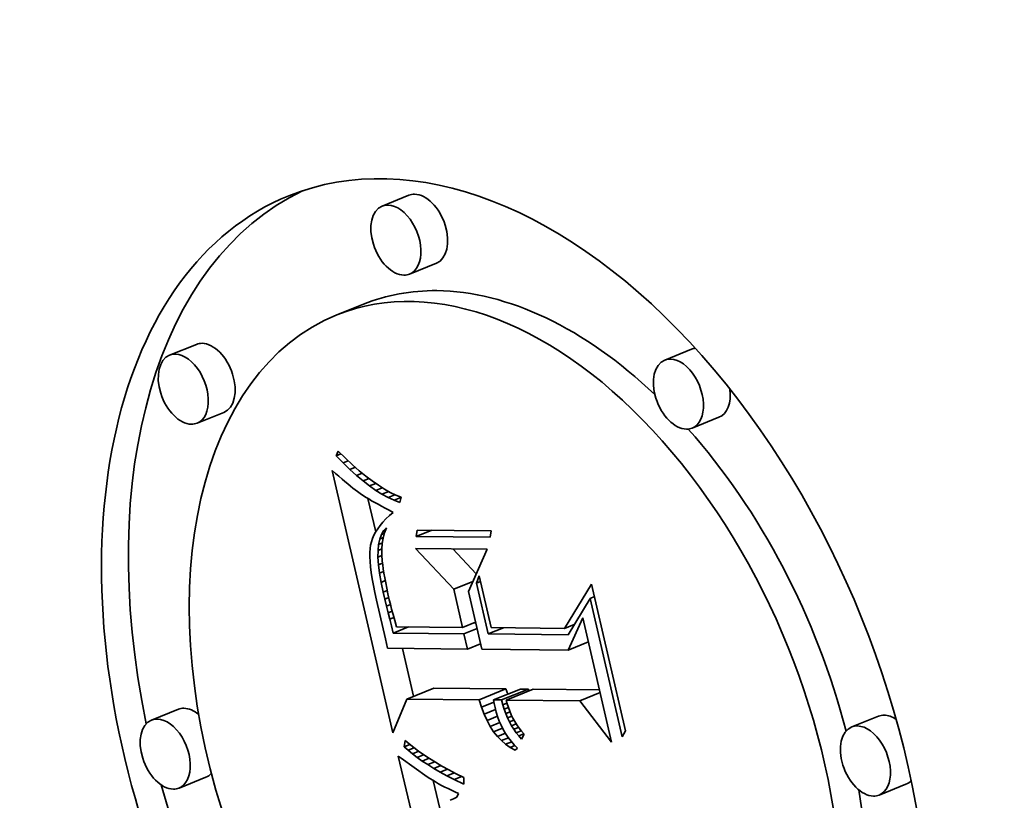
# Model space of a CAD drawing. Extents: x 0 to 10.8, y 0 to 8.3.
# Drawn here: x 8.9 to 9.1, y 5.2 to 5.4 of the extents above; entities that cross this region are included whole.
import ezdxf

# ---------------------------------------------------------------- set-up
doc = ezdxf.new("R2010")
doc.units = 0
doc.header["$MEASUREMENT"] = 0
doc.layers.get('0').update_dxf_attribs({"lineweight": 13})

msp = doc.modelspace()

# ---------------------------------------------------------------- linework, layer by layer
at = {"color": 7, "lineweight": 35, "ltscale": 0.000150572}
for p, q in [((8.9981, 5.3592), (8.99251, 5.35694)), ((9.00382, 5.34501), (8.99824, 5.34276)), ((8.98866, 5.3365), (8.98307, 5.33425)), ((8.9538, 5.32812), (8.94821, 5.32587)), ((9.05699, 5.3271), (9.05141, 5.32485)), ((8.95952, 5.31394), (8.95394, 5.31168)), ((9.06272, 5.31292), (9.05713, 5.31066)), ((8.99769, 5.25422), (9.00328, 5.25647)), ((9.01275, 5.25407), (9.01833, 5.25632)), ((9.01574, 5.25404), (9.02133, 5.25629)), ((9.01742, 5.25402), (9.023, 5.25628)), ((9.01838, 5.25401), (9.02397, 5.25627)), ((8.95004, 5.25209), (8.94445, 5.24983)), ((9.09598, 5.25065), (9.09039, 5.24839)), ((8.95576, 5.2379), (8.95018, 5.23565)), ((9.1017, 5.23646), (9.09611, 5.23421))]:
    msp.add_line(p, q, dxfattribs=at)
at = {"color": 7, "lineweight": 35, "ltscale": 2.54841e-05}
msp.add_line((8.98296, 5.30491), (8.98335, 5.30585), dxfattribs=at)
at = {"color": 7, "lineweight": 35, "ltscale": 2.59394e-05}
msp.add_line((8.98296, 5.30491), (8.98392, 5.30529), dxfattribs=at)
at = {"color": 7, "lineweight": 35, "ltscale": 5.26919e-05}
msp.add_line((8.98335, 5.30585), (8.98486, 5.30438), dxfattribs=at)
at = {"color": 7, "lineweight": 35, "ltscale": 5.1443e-05}
msp.add_line((8.98439, 5.30342), (8.98296, 5.30491), dxfattribs=at)
at = {"color": 7, "lineweight": 35, "ltscale": 2.85703e-05}
msp.add_line((8.98439, 5.30342), (8.98545, 5.30385), dxfattribs=at)
at = {"color": 7, "lineweight": 35, "ltscale": 4.90399e-05}
msp.add_line((8.98579, 5.30205), (8.98439, 5.30342), dxfattribs=at)
at = {"color": 7, "lineweight": 35, "ltscale": 4.99411e-05}
msp.add_line((8.98486, 5.30438), (8.98634, 5.30303), dxfattribs=at)
at = {"color": 7, "lineweight": 35, "ltscale": 2.40914e-05}
msp.add_line((8.9821, 5.30186), (8.98282, 5.30122), dxfattribs=at)
at = {"color": 7, "lineweight": 35, "ltscale": 0.001404}
msp.add_line((8.99473, 5.24715), (8.9821, 5.30186), dxfattribs=at)
at = {"color": 7, "lineweight": 35, "ltscale": 2.28207e-05}
msp.add_line((8.98282, 5.30122), (8.9835, 5.30062), dxfattribs=at)
at = {"color": 7, "lineweight": 35, "ltscale": 3.08221e-05}
msp.add_line((8.98579, 5.30205), (8.98693, 5.30251), dxfattribs=at)
at = {"color": 7, "lineweight": 35, "ltscale": 4.6702e-05}
msp.add_line((8.98717, 5.30079), (8.98579, 5.30205), dxfattribs=at)
at = {"color": 7, "lineweight": 35, "ltscale": 4.72143e-05}
msp.add_line((8.98634, 5.30303), (8.98776, 5.30179), dxfattribs=at)
at = {"color": 7, "lineweight": 35, "ltscale": 3.26892e-05}
msp.add_line((8.98717, 5.30079), (8.98838, 5.30128), dxfattribs=at)
at = {"color": 7, "lineweight": 35, "ltscale": 4.45364e-05}
msp.add_line((8.98776, 5.30179), (8.98914, 5.30067), dxfattribs=at)
at = {"color": 7, "lineweight": 35, "ltscale": 2.15663e-05}
msp.add_line((8.9835, 5.30062), (8.98415, 5.30005), dxfattribs=at)
at = {"color": 7, "lineweight": 35, "ltscale": 2.03224e-05}
msp.add_line((8.98415, 5.30005), (8.98477, 5.29953), dxfattribs=at)
at = {"color": 7, "lineweight": 35, "ltscale": 1.90705e-05}
msp.add_line((8.98477, 5.29953), (8.98536, 5.29904), dxfattribs=at)
at = {"color": 7, "lineweight": 35, "ltscale": 4.44147e-05}
msp.add_line((8.98853, 5.29965), (8.98717, 5.30079), dxfattribs=at)
at = {"color": 7, "lineweight": 35, "ltscale": 3.42638e-05}
msp.add_line((8.98853, 5.29965), (8.9898, 5.30016), dxfattribs=at)
at = {"color": 7, "lineweight": 35, "ltscale": 4.22087e-05}
msp.add_line((8.98987, 5.29862), (8.98853, 5.29965), dxfattribs=at)
at = {"color": 7, "lineweight": 35, "ltscale": 4.19055e-05}
msp.add_line((8.98914, 5.30067), (8.99047, 5.29965), dxfattribs=at)
at = {"color": 7, "lineweight": 35, "ltscale": 3.55891e-05}
msp.add_line((8.98987, 5.29862), (8.99119, 5.29915), dxfattribs=at)
at = {"color": 7, "lineweight": 35, "ltscale": 3.93351e-05}
msp.add_line((8.99047, 5.29965), (8.99176, 5.29875), dxfattribs=at)
at = {"color": 7, "lineweight": 35, "ltscale": 1.7815e-05}
msp.add_line((8.98536, 5.29904), (8.98591, 5.29859), dxfattribs=at)
at = {"color": 7, "lineweight": 35, "ltscale": 1.65913e-05}
msp.add_line((8.98591, 5.29859), (8.98643, 5.29817), dxfattribs=at)
at = {"color": 7, "lineweight": 35, "ltscale": 2.94191e-05}
msp.add_line((8.98643, 5.29817), (8.98736, 5.29745), dxfattribs=at)
at = {"color": 7, "lineweight": 35, "ltscale": 2.56587e-05}
msp.add_line((8.98736, 5.29745), (8.9882, 5.29686), dxfattribs=at)
at = {"color": 7, "lineweight": 35, "ltscale": 4.00832e-05}
msp.add_line((8.99118, 5.2977), (8.98987, 5.29862), dxfattribs=at)
at = {"color": 7, "lineweight": 35, "ltscale": 3.67321e-05}
msp.add_line((8.99118, 5.2977), (8.99254, 5.29825), dxfattribs=at)
at = {"color": 7, "lineweight": 35, "ltscale": 3.80605e-05}
msp.add_line((8.99247, 5.29689), (8.99118, 5.2977), dxfattribs=at)
at = {"color": 7, "lineweight": 35, "ltscale": 3.68286e-05}
msp.add_line((8.99176, 5.29875), (8.993, 5.29796), dxfattribs=at)
at = {"color": 7, "lineweight": 35, "ltscale": 3.78654e-05}
msp.add_line((8.99247, 5.29689), (8.99388, 5.29746), dxfattribs=at)
at = {"color": 7, "lineweight": 35, "ltscale": 3.43819e-05}
msp.add_line((8.993, 5.29796), (8.9942, 5.29728), dxfattribs=at)
at = {"color": 7, "lineweight": 35, "ltscale": 3.20845e-05}
msp.add_line((8.9942, 5.29728), (8.99535, 5.29671), dxfattribs=at)
at = {"color": 7, "lineweight": 35, "ltscale": 2.90225e-05}
msp.add_line((8.9882, 5.29686), (8.98917, 5.29623), dxfattribs=at)
at = {"color": 7, "lineweight": 35, "ltscale": 1.6231e-05}
msp.add_line((8.98917, 5.29623), (8.98973, 5.2959), dxfattribs=at)
at = {"color": 7, "lineweight": 35, "ltscale": 0.000179149}
msp.add_line((8.99117, 5.28902), (8.98956, 5.296), dxfattribs=at)
at = {"color": 7, "lineweight": 35, "ltscale": 1.73924e-05}
msp.add_line((8.98973, 5.2959), (8.99033, 5.29554), dxfattribs=at)
at = {"color": 7, "lineweight": 35, "ltscale": 1.85308e-05}
msp.add_line((8.99033, 5.29554), (8.99097, 5.29517), dxfattribs=at)
at = {"color": 7, "lineweight": 35, "ltscale": 1.96844e-05}
msp.add_line((8.99097, 5.29517), (8.99166, 5.29479), dxfattribs=at)
at = {"color": 7, "lineweight": 35, "ltscale": 3.61527e-05}
msp.add_line((8.99374, 5.2962), (8.99247, 5.29689), dxfattribs=at)
at = {"color": 7, "lineweight": 35, "ltscale": 3.91775e-05}
msp.add_line((8.99374, 5.2962), (8.99519, 5.29679), dxfattribs=at)
at = {"color": 7, "lineweight": 35, "ltscale": 3.43672e-05}
msp.add_line((8.99499, 5.29562), (8.99374, 5.2962), dxfattribs=at)
at = {"color": 7, "lineweight": 35, "ltscale": 3.93029e-05}
msp.add_line((8.99499, 5.29562), (8.99644, 5.29621), dxfattribs=at)
at = {"color": 7, "lineweight": 35, "ltscale": 3.27616e-05}
msp.add_line((8.99621, 5.29515), (8.99499, 5.29562), dxfattribs=at)
at = {"color": 7, "lineweight": 35, "ltscale": 2.98782e-05}
msp.add_line((8.99535, 5.29671), (8.99645, 5.29625), dxfattribs=at)
at = {"color": 7, "lineweight": 35, "ltscale": 2.82141e-05}
msp.add_line((8.99645, 5.29625), (8.99621, 5.29515), dxfattribs=at)
at = {"color": 7, "lineweight": 35, "ltscale": 2.084e-05}
msp.add_line((8.99166, 5.29479), (8.99239, 5.29439), dxfattribs=at)
at = {"color": 7, "lineweight": 35, "ltscale": 2.19971e-05}
msp.add_line((8.99239, 5.29439), (8.99316, 5.29397), dxfattribs=at)
at = {"color": 7, "lineweight": 35, "ltscale": 2.31667e-05}
msp.add_line((8.99316, 5.29397), (8.99398, 5.29354), dxfattribs=at)
at = {"color": 7, "lineweight": 35, "ltscale": 2.29308e-05}
msp.add_line((8.99398, 5.29354), (8.99479, 5.29311), dxfattribs=at)
at = {"color": 7, "lineweight": 35, "ltscale": 2.58733e-05}
msp.add_line((8.99479, 5.29311), (8.99402, 5.29243), dxfattribs=at)
at = {"color": 7, "lineweight": 35, "ltscale": 2.22585e-05}
msp.add_line((8.99267, 5.29106), (8.9921, 5.29038), dxfattribs=at)
at = {"color": 7, "lineweight": 35, "ltscale": 2.33989e-05}
msp.add_line((8.99331, 5.29174), (8.99267, 5.29106), dxfattribs=at)
at = {"color": 7, "lineweight": 35, "ltscale": 2.46222e-05}
msp.add_line((8.99402, 5.29243), (8.99331, 5.29174), dxfattribs=at)
at = {"color": 7, "lineweight": 35, "ltscale": 1.93097e-05}
msp.add_line((8.99116, 5.28901), (8.9908, 5.28833), dxfattribs=at)
at = {"color": 7, "lineweight": 35, "ltscale": 2.02208e-05}
msp.add_line((8.9916, 5.28969), (8.99116, 5.28901), dxfattribs=at)
at = {"color": 7, "lineweight": 35, "ltscale": 2.11857e-05}
msp.add_line((8.9921, 5.29038), (8.9916, 5.28969), dxfattribs=at)
at = {"color": 7, "lineweight": 35, "ltscale": 2.25402e-05}
msp.add_line((8.99237, 5.28848), (8.99283, 5.28925), dxfattribs=at)
at = {"color": 7, "lineweight": 35, "ltscale": 2.79926e-05}
msp.add_line((8.99303, 5.28882), (8.99274, 5.28774), dxfattribs=at)
at = {"color": 7, "lineweight": 35, "ltscale": 2.09901e-05}
msp.add_line((8.99283, 5.28925), (8.99341, 5.28987), dxfattribs=at)
at = {"color": 7, "lineweight": 35, "ltscale": 1.10967e-05}
msp.add_line((8.99283, 5.28925), (8.99325, 5.28942), dxfattribs=at)
at = {"color": 7, "lineweight": 35, "ltscale": 2.78382e-05}
msp.add_line((8.99341, 5.28987), (8.99303, 5.28882), dxfattribs=at)
at = {"color": 7, "lineweight": 35, "ltscale": 3.45706e-05}
for p, q in [((8.99959, 5.28807), (8.99981, 5.28943)), ((9.01522, 5.28928), (9.015, 5.28792))]:
    msp.add_line(p, q, dxfattribs=at)
at = {"color": 7, "lineweight": 35, "ltscale": 8.92024e-05}
msp.add_line((8.99959, 5.28807), (9.0029, 5.2894), dxfattribs=at)
at = {"color": 7, "lineweight": 35, "ltscale": 0.000385272}
for p, q in [((8.99981, 5.28943), (9.01522, 5.28928)), ((9.015, 5.28792), (8.99959, 5.28807))]:
    msp.add_line(p, q, dxfattribs=at)
at = {"color": 7, "lineweight": 35, "ltscale": 1.74187e-05}
msp.add_line((8.99027, 5.28697), (8.99011, 5.2863), dxfattribs=at)
at = {"color": 7, "lineweight": 35, "ltscale": 1.79068e-05}
msp.add_line((8.9905, 5.28765), (8.99027, 5.28697), dxfattribs=at)
at = {"color": 7, "lineweight": 35, "ltscale": 1.85607e-05}
msp.add_line((8.9908, 5.28833), (8.9905, 5.28765), dxfattribs=at)
at = {"color": 7, "lineweight": 35, "ltscale": 2.8055e-05}
msp.add_line((8.99178, 5.28645), (8.99202, 5.28755), dxfattribs=at)
at = {"color": 7, "lineweight": 35, "ltscale": 2.11161e-05}
msp.add_line((8.99178, 5.28645), (8.99257, 5.28676), dxfattribs=at)
at = {"color": 7, "lineweight": 35, "ltscale": 2.49617e-05}
msp.add_line((8.99202, 5.28755), (8.99237, 5.28848), dxfattribs=at)
at = {"color": 7, "lineweight": 35, "ltscale": 2.0024e-05}
msp.add_line((8.99202, 5.28755), (8.99276, 5.28785), dxfattribs=at)
at = {"color": 7, "lineweight": 35, "ltscale": 1.70135e-05}
msp.add_line((8.99237, 5.28848), (8.993, 5.28874), dxfattribs=at)
at = {"color": 7, "lineweight": 35, "ltscale": 2.83749e-05}
msp.add_line((8.99274, 5.28774), (8.99254, 5.28662), dxfattribs=at)
at = {"color": 7, "lineweight": 35, "ltscale": 2.04895e-05}
msp.add_line((8.99, 5.28557), (8.98995, 5.28475), dxfattribs=at)
at = {"color": 7, "lineweight": 35, "ltscale": 2.27742e-05}
msp.add_line((8.98995, 5.28475), (8.98995, 5.28384), dxfattribs=at)
at = {"color": 7, "lineweight": 35, "ltscale": 1.82811e-05}
msp.add_line((8.99011, 5.2863), (8.99, 5.28557), dxfattribs=at)
at = {"color": 7, "lineweight": 35, "ltscale": 3.55555e-05}
msp.add_line((8.99165, 5.28377), (8.99166, 5.28519), dxfattribs=at)
at = {"color": 7, "lineweight": 35, "ltscale": 3.16314e-05}
msp.add_line((8.99166, 5.28519), (8.99178, 5.28645), dxfattribs=at)
at = {"color": 7, "lineweight": 35, "ltscale": 2.1237e-05}
msp.add_line((8.99166, 5.28519), (8.99245, 5.28551), dxfattribs=at)
at = {"color": 7, "lineweight": 35, "ltscale": 2.8982e-05}
msp.add_line((8.99254, 5.28662), (8.99244, 5.28547), dxfattribs=at)
at = {"color": 7, "lineweight": 35, "ltscale": 2.97944e-05}
msp.add_line((8.99244, 5.28547), (8.99244, 5.28427), dxfattribs=at)
at = {"color": 7, "lineweight": 35, "ltscale": 0.000291298}
msp.add_line((9.00743, 5.27711), (8.99945, 5.2856), dxfattribs=at)
at = {"color": 7, "lineweight": 35, "ltscale": 0.000373683}
msp.add_line((8.99945, 5.2856), (9.0144, 5.28545), dxfattribs=at)
at = {"color": 7, "lineweight": 35, "ltscale": 0.000179073}
msp.add_line((9.01213, 5.2803), (9.00722, 5.28552), dxfattribs=at)
at = {"color": 7, "lineweight": 35, "ltscale": 0.000240337}
msp.add_line((9.0144, 5.28545), (9.01052, 5.27665), dxfattribs=at)
at = {"color": 7, "lineweight": 35, "ltscale": 2.51479e-05}
msp.add_line((8.98995, 5.28384), (8.98999, 5.28284), dxfattribs=at)
at = {"color": 7, "lineweight": 35, "ltscale": 2.75732e-05}
msp.add_line((8.98999, 5.28284), (8.99009, 5.28174), dxfattribs=at)
at = {"color": 7, "lineweight": 35, "ltscale": 2.17157e-05}
msp.add_line((8.99165, 5.28377), (8.99245, 5.28409), dxfattribs=at)
at = {"color": 7, "lineweight": 35, "ltscale": 3.9657e-05}
msp.add_line((8.99175, 5.28218), (8.99165, 5.28377), dxfattribs=at)
at = {"color": 7, "lineweight": 35, "ltscale": 3.36298e-05}
msp.add_line((8.99244, 5.28427), (8.99254, 5.28293), dxfattribs=at)
at = {"color": 7, "lineweight": 35, "ltscale": 1.93893e-05}
msp.add_line((8.99254, 5.28293), (8.99263, 5.28216), dxfattribs=at)
at = {"color": 7, "lineweight": 35, "ltscale": 3.00222e-05}
msp.add_line((8.99009, 5.28174), (8.99024, 5.28055), dxfattribs=at)
at = {"color": 7, "lineweight": 35, "ltscale": 2.25624e-05}
msp.add_line((8.99175, 5.28218), (8.99259, 5.28252), dxfattribs=at)
at = {"color": 7, "lineweight": 35, "ltscale": 4.39805e-05}
msp.add_line((8.99197, 5.28044), (8.99175, 5.28218), dxfattribs=at)
at = {"color": 7, "lineweight": 35, "ltscale": 2.33676e-05}
msp.add_line((8.99197, 5.28044), (8.99283, 5.28079), dxfattribs=at)
at = {"color": 7, "lineweight": 35, "ltscale": 2.10928e-05}
msp.add_line((8.99263, 5.28216), (8.99275, 5.28133), dxfattribs=at)
at = {"color": 7, "lineweight": 35, "ltscale": 2.28395e-05}
msp.add_line((8.99275, 5.28133), (8.99289, 5.28042), dxfattribs=at)
at = {"color": 7, "lineweight": 35, "ltscale": 3.25174e-05}
msp.add_line((8.99024, 5.28055), (8.99043, 5.27926), dxfattribs=at)
at = {"color": 7, "lineweight": 35, "ltscale": 3.502e-05}
msp.add_line((8.99043, 5.27926), (8.99068, 5.27788), dxfattribs=at)
at = {"color": 7, "lineweight": 35, "ltscale": 4.83891e-05}
msp.add_line((8.99229, 5.27853), (8.99197, 5.28044), dxfattribs=at)
at = {"color": 7, "lineweight": 35, "ltscale": 2.36443e-05}
msp.add_line((8.99229, 5.27853), (8.99317, 5.27888), dxfattribs=at)
at = {"color": 7, "lineweight": 35, "ltscale": 2.45766e-05}
msp.add_line((8.99289, 5.28042), (8.99306, 5.27946), dxfattribs=at)
at = {"color": 7, "lineweight": 35, "ltscale": 2.63172e-05}
msp.add_line((8.99306, 5.27946), (8.99326, 5.27842), dxfattribs=at)
at = {"color": 7, "lineweight": 35, "ltscale": 0.000107954}
msp.add_line((9.00743, 5.27711), (9.01143, 5.27872), dxfattribs=at)
at = {"color": 7, "lineweight": 35, "ltscale": 4.09262e-05}
msp.add_line((9.01215, 5.27837), (9.01276, 5.27989), dxfattribs=at)
at = {"color": 7, "lineweight": 35, "ltscale": 2.36981e-05}
for p, q in [((9.01215, 5.27837), (9.01303, 5.27873)), ((9.03588, 5.27519), (9.03676, 5.27555))]:
    msp.add_line(p, q, dxfattribs=at)
at = {"color": 7, "lineweight": 35, "ltscale": 0.000277271}
msp.add_line((9.01276, 5.27989), (9.01526, 5.26909), dxfattribs=at)
at = {"color": 7, "lineweight": 35, "ltscale": 3.75581e-05}
msp.add_line((8.99068, 5.27788), (8.99098, 5.27641), dxfattribs=at)
at = {"color": 7, "lineweight": 35, "ltscale": 5.28893e-05}
msp.add_line((8.99273, 5.27646), (8.99229, 5.27853), dxfattribs=at)
at = {"color": 7, "lineweight": 35, "ltscale": 2.3201e-05}
msp.add_line((8.99273, 5.27646), (8.99359, 5.27681), dxfattribs=at)
at = {"color": 7, "lineweight": 35, "ltscale": 2.80675e-05}
msp.add_line((8.99326, 5.27842), (8.99348, 5.27732), dxfattribs=at)
at = {"color": 7, "lineweight": 35, "ltscale": 2.98354e-05}
msp.add_line((8.99348, 5.27732), (8.99373, 5.27616), dxfattribs=at)
at = {"color": 7, "lineweight": 35, "ltscale": 0.00020423}
msp.add_line((9.00926, 5.26915), (9.00743, 5.27711), dxfattribs=at)
at = {"color": 7, "lineweight": 35, "ltscale": 0.000309721}
msp.add_line((9.01052, 5.27665), (9.01331, 5.26458), dxfattribs=at)
at = {"color": 7, "lineweight": 35, "ltscale": 0.00027185}
msp.add_line((9.0146, 5.26778), (9.01215, 5.27837), dxfattribs=at)
at = {"color": 7, "lineweight": 35, "ltscale": 0.000269719}
msp.add_line((9.03052, 5.26894), (9.03616, 5.27814), dxfattribs=at)
at = {"color": 7, "lineweight": 35, "ltscale": 0.000783118}
msp.add_line((9.03616, 5.27814), (9.04321, 5.24762), dxfattribs=at)
at = {"color": 7, "lineweight": 35, "ltscale": 4.01143e-05}
msp.add_line((8.99098, 5.27641), (8.99133, 5.27484), dxfattribs=at)
at = {"color": 7, "lineweight": 35, "ltscale": 7.73064e-05}
msp.add_line((8.99133, 5.27484), (8.99206, 5.27184), dxfattribs=at)
at = {"color": 7, "lineweight": 35, "ltscale": 3.7463e-05}
msp.add_line((8.99307, 5.275), (8.99273, 5.27646), dxfattribs=at)
at = {"color": 7, "lineweight": 35, "ltscale": 2.27619e-05}
msp.add_line((8.99307, 5.275), (8.99392, 5.27534), dxfattribs=at)
at = {"color": 7, "lineweight": 35, "ltscale": 3.66536e-05}
msp.add_line((8.99342, 5.27358), (8.99307, 5.275), dxfattribs=at)
at = {"color": 7, "lineweight": 35, "ltscale": 3.15716e-05}
msp.add_line((8.99373, 5.27616), (8.99401, 5.27492), dxfattribs=at)
at = {"color": 7, "lineweight": 35, "ltscale": 2.44475e-05}
msp.add_line((8.99401, 5.27492), (8.99424, 5.27397), dxfattribs=at)
at = {"color": 7, "lineweight": 35, "ltscale": 0.000221923}
msp.add_line((9.03588, 5.27519), (9.03126, 5.26761), dxfattribs=at)
at = {"color": 7, "lineweight": 35, "ltscale": 0.000741177}
msp.add_line((9.04255, 5.24631), (9.03588, 5.27519), dxfattribs=at)
at = {"color": 7, "lineweight": 35, "ltscale": 2.26073e-05}
msp.add_line((8.99342, 5.27358), (8.99425, 5.27392), dxfattribs=at)
at = {"color": 7, "lineweight": 35, "ltscale": 3.58425e-05}
msp.add_line((8.99376, 5.27218), (8.99342, 5.27358), dxfattribs=at)
at = {"color": 7, "lineweight": 35, "ltscale": 2.28934e-05}
msp.add_line((8.99376, 5.27218), (8.99461, 5.27253), dxfattribs=at)
at = {"color": 7, "lineweight": 35, "ltscale": 2.68027e-05}
msp.add_line((8.99424, 5.27397), (8.9945, 5.27293), dxfattribs=at)
at = {"color": 7, "lineweight": 35, "ltscale": 2.91644e-05}
msp.add_line((8.9945, 5.27293), (8.9948, 5.2718), dxfattribs=at)
at = {"color": 7, "lineweight": 35, "ltscale": 0.000130983}
msp.add_line((8.99206, 5.27184), (8.9932, 5.26673), dxfattribs=at)
at = {"color": 7, "lineweight": 35, "ltscale": 3.50171e-05}
msp.add_line((8.9941, 5.27083), (8.99376, 5.27218), dxfattribs=at)
at = {"color": 7, "lineweight": 35, "ltscale": 2.3347e-05}
msp.add_line((8.9941, 5.27083), (8.99497, 5.27118), dxfattribs=at)
at = {"color": 7, "lineweight": 35, "ltscale": 3.42088e-05}
msp.add_line((8.99445, 5.2695), (8.9941, 5.27083), dxfattribs=at)
at = {"color": 7, "lineweight": 35, "ltscale": 3.15287e-05}
msp.add_line((8.9948, 5.2718), (8.99513, 5.27059), dxfattribs=at)
at = {"color": 7, "lineweight": 35, "ltscale": 3.39139e-05}
msp.add_line((8.99513, 5.27059), (8.99549, 5.26928), dxfattribs=at)
at = {"color": 7, "lineweight": 35, "ltscale": 0.000184374}
msp.add_line((9.03129, 5.26441), (9.03436, 5.27111), dxfattribs=at)
at = {"color": 7, "lineweight": 35, "ltscale": 0.000664084}
msp.add_line((9.03436, 5.27111), (9.04034, 5.24522), dxfattribs=at)
at = {"color": 7, "lineweight": 35, "ltscale": 3.944e-05}
msp.add_line((8.99484, 5.26797), (8.99445, 5.2695), dxfattribs=at)
at = {"color": 7, "lineweight": 35, "ltscale": 8.57295e-05}
for p, q in [((8.99484, 5.26797), (8.99802, 5.26926)), ((9.0146, 5.26778), (9.01778, 5.26906))]:
    msp.add_line(p, q, dxfattribs=at)
at = {"color": 7, "lineweight": 35, "ltscale": 0.000344247}
msp.add_line((8.99549, 5.26928), (9.00926, 5.26915), dxfattribs=at)
at = {"color": 7, "lineweight": 35, "ltscale": 7.37235e-05}
for p, q in [((9.00926, 5.26915), (9.012, 5.27025)), ((9.00957, 5.26783), (9.0123, 5.26893)), ((9.01031, 5.26461), (9.01305, 5.26572))]:
    msp.add_line(p, q, dxfattribs=at)
at = {"color": 7, "lineweight": 35, "ltscale": 9.02446e-06}
msp.add_line((9.01203, 5.27011), (9.01167, 5.27012), dxfattribs=at)
at = {"color": 7, "lineweight": 35, "ltscale": 0.000381698}
msp.add_line((9.01526, 5.26909), (9.03052, 5.26894), dxfattribs=at)
at = {"color": 7, "lineweight": 35, "ltscale": 5.49844e-05}
msp.add_line((9.03052, 5.26894), (9.03256, 5.26976), dxfattribs=at)
at = {"color": 7, "lineweight": 35, "ltscale": 4.98431e-05}
msp.add_line((8.9932, 5.26673), (8.99362, 5.26478), dxfattribs=at)
at = {"color": 7, "lineweight": 35, "ltscale": 0.000368328}
msp.add_line((9.00957, 5.26783), (8.99484, 5.26797), dxfattribs=at)
at = {"color": 7, "lineweight": 35, "ltscale": 8.25135e-05}
msp.add_line((9.01031, 5.26461), (9.00957, 5.26783), dxfattribs=at)
at = {"color": 7, "lineweight": 35, "ltscale": 0.00041649}
msp.add_line((9.03126, 5.26761), (9.0146, 5.26778), dxfattribs=at)
at = {"color": 7, "lineweight": 35, "ltscale": 0.00041738}
msp.add_line((8.99362, 5.26478), (9.01031, 5.26461), dxfattribs=at)
at = {"color": 7, "lineweight": 35, "ltscale": 0.000255773}
msp.add_line((8.99908, 5.25478), (8.99678, 5.26475), dxfattribs=at)
at = {"color": 7, "lineweight": 35, "ltscale": 0.000449488}
msp.add_line((9.01331, 5.26458), (9.03129, 5.26441), dxfattribs=at)
at = {"color": 7, "lineweight": 35, "ltscale": 0.000114085}
for p, q in [((9.03129, 5.26441), (9.03552, 5.26611)), ((9.03372, 5.25386), (9.03795, 5.25557))]:
    msp.add_line(p, q, dxfattribs=at)
at = {"color": 7, "lineweight": 35, "ltscale": 0.000376355}
for p, q in [((9.01833, 5.25632), (9.00328, 5.25647)), ((9.01275, 5.25407), (8.99769, 5.25422))]:
    msp.add_line(p, q, dxfattribs=at)
at = {"color": 7, "lineweight": 35, "ltscale": 2.8805e-05}
msp.add_line((9.01868, 5.25522), (9.01833, 5.25632), dxfattribs=at)
at = {"color": 7, "lineweight": 35, "ltscale": 4.19161e-05}
for p, q in [((9.023, 5.25628), (9.02133, 5.25629)), ((9.01742, 5.25402), (9.01574, 5.25404))]:
    msp.add_line(p, q, dxfattribs=at)
at = {"color": 7, "lineweight": 35, "ltscale": 9.31393e-06}
msp.add_line((9.0231, 5.25592), (9.023, 5.25628), dxfattribs=at)
at = {"color": 7, "lineweight": 35, "ltscale": 0.000346414}
msp.add_line((9.03782, 5.25613), (9.02397, 5.25627), dxfattribs=at)
at = {"color": 7, "lineweight": 35, "ltscale": 0.000191626}
msp.add_line((8.99769, 5.25422), (8.99473, 5.24715), dxfattribs=at)
at = {"color": 7, "lineweight": 35, "ltscale": 4.08012e-05}
msp.add_line((9.01323, 5.25251), (9.01275, 5.25407), dxfattribs=at)
at = {"color": 7, "lineweight": 35, "ltscale": 1.98904e-05}
msp.add_line((9.01574, 5.25404), (9.01588, 5.25326), dxfattribs=at)
at = {"color": 7, "lineweight": 35, "ltscale": 2.55932e-05}
msp.add_line((9.01767, 5.25303), (9.01742, 5.25402), dxfattribs=at)
at = {"color": 7, "lineweight": 35, "ltscale": 0.000383491}
msp.add_line((9.03372, 5.25386), (9.01838, 5.25401), dxfattribs=at)
at = {"color": 7, "lineweight": 35, "ltscale": 2.07048e-05}
msp.add_line((9.01838, 5.25401), (9.01859, 5.25321), dxfattribs=at)
at = {"color": 7, "lineweight": 35, "ltscale": 6.98946e-05}
msp.add_line((9.01323, 5.25251), (9.01583, 5.25356), dxfattribs=at)
at = {"color": 7, "lineweight": 35, "ltscale": 3.85809e-05}
msp.add_line((9.01378, 5.25107), (9.01323, 5.25251), dxfattribs=at)
at = {"color": 7, "lineweight": 35, "ltscale": 6.39095e-05}
msp.add_line((9.01378, 5.25107), (9.01615, 5.25202), dxfattribs=at)
at = {"color": 7, "lineweight": 35, "ltscale": 2.03042e-05}
msp.add_line((9.01588, 5.25326), (9.01604, 5.25246), dxfattribs=at)
at = {"color": 7, "lineweight": 35, "ltscale": 2.50031e-05}
msp.add_line((9.01604, 5.25246), (9.01629, 5.25149), dxfattribs=at)
at = {"color": 7, "lineweight": 35, "ltscale": 2.354e-05}
msp.add_line((9.01767, 5.25303), (9.01854, 5.25338), dxfattribs=at)
at = {"color": 7, "lineweight": 35, "ltscale": 2.48817e-05}
msp.add_line((9.01796, 5.25208), (9.01767, 5.25303), dxfattribs=at)
at = {"color": 7, "lineweight": 35, "ltscale": 2.34783e-05}
msp.add_line((9.01796, 5.25208), (9.01883, 5.25243), dxfattribs=at)
at = {"color": 7, "lineweight": 35, "ltscale": 2.4235e-05}
msp.add_line((9.01828, 5.25117), (9.01796, 5.25208), dxfattribs=at)
at = {"color": 7, "lineweight": 35, "ltscale": 2.04696e-05}
msp.add_line((9.01859, 5.25321), (9.01883, 5.25243), dxfattribs=at)
at = {"color": 7, "lineweight": 35, "ltscale": 2.03078e-05}
msp.add_line((9.01883, 5.25243), (9.01911, 5.25167), dxfattribs=at)
at = {"color": 7, "lineweight": 35, "ltscale": 0.000272092}
msp.add_line((9.04034, 5.24522), (9.03372, 5.25386), dxfattribs=at)
at = {"color": 7, "lineweight": 35, "ltscale": 3.65506e-05}
msp.add_line((9.01438, 5.24974), (9.01378, 5.25107), dxfattribs=at)
at = {"color": 7, "lineweight": 35, "ltscale": 5.8853e-05}
msp.add_line((9.01438, 5.24974), (9.01656, 5.25062), dxfattribs=at)
at = {"color": 7, "lineweight": 35, "ltscale": 2.46955e-05}
msp.add_line((9.01629, 5.25149), (9.01659, 5.25055), dxfattribs=at)
at = {"color": 7, "lineweight": 35, "ltscale": 2.44833e-05}
msp.add_line((9.01659, 5.25055), (9.01693, 5.24963), dxfattribs=at)
at = {"color": 7, "lineweight": 35, "ltscale": 2.39133e-05}
msp.add_line((9.01828, 5.25117), (9.01917, 5.25152), dxfattribs=at)
at = {"color": 7, "lineweight": 35, "ltscale": 2.36362e-05}
msp.add_line((9.01865, 5.25029), (9.01828, 5.25117), dxfattribs=at)
at = {"color": 7, "lineweight": 35, "ltscale": 2.45336e-05}
msp.add_line((9.01865, 5.25029), (9.01956, 5.25066), dxfattribs=at)
at = {"color": 7, "lineweight": 35, "ltscale": 2.30828e-05}
msp.add_line((9.01904, 5.24946), (9.01865, 5.25029), dxfattribs=at)
at = {"color": 7, "lineweight": 35, "ltscale": 2.52667e-05}
msp.add_line((9.01904, 5.24946), (9.01998, 5.24984), dxfattribs=at)
at = {"color": 7, "lineweight": 35, "ltscale": 2.01986e-05}
msp.add_line((9.01911, 5.25167), (9.01943, 5.25092), dxfattribs=at)
at = {"color": 7, "lineweight": 35, "ltscale": 2.01192e-05}
msp.add_line((9.01943, 5.25092), (9.01978, 5.2502), dxfattribs=at)
at = {"color": 7, "lineweight": 35, "ltscale": 2.00992e-05}
msp.add_line((9.01978, 5.2502), (9.02017, 5.2495), dxfattribs=at)
at = {"color": 7, "lineweight": 35, "ltscale": 3.46443e-05}
msp.add_line((9.01504, 5.24852), (9.01438, 5.24974), dxfattribs=at)
at = {"color": 7, "lineweight": 35, "ltscale": 5.45387e-05}
msp.add_line((9.01504, 5.24852), (9.01707, 5.24933), dxfattribs=at)
at = {"color": 7, "lineweight": 35, "ltscale": 3.29427e-05}
msp.add_line((9.01576, 5.24741), (9.01504, 5.24852), dxfattribs=at)
at = {"color": 7, "lineweight": 35, "ltscale": 5.02394e-05}
msp.add_line((9.01576, 5.24741), (9.01762, 5.24817), dxfattribs=at)
at = {"color": 7, "lineweight": 35, "ltscale": 2.43413e-05}
msp.add_line((9.01693, 5.24963), (9.01733, 5.24874), dxfattribs=at)
at = {"color": 7, "lineweight": 35, "ltscale": 2.42861e-05}
msp.add_line((9.01733, 5.24874), (9.01777, 5.24788), dxfattribs=at)
at = {"color": 7, "lineweight": 35, "ltscale": 2.42902e-05}
msp.add_line((9.01777, 5.24788), (9.01826, 5.24704), dxfattribs=at)
at = {"color": 7, "lineweight": 35, "ltscale": 2.26224e-05}
msp.add_line((9.01948, 5.24866), (9.01904, 5.24946), dxfattribs=at)
at = {"color": 7, "lineweight": 35, "ltscale": 2.60777e-05}
msp.add_line((9.01948, 5.24866), (9.02044, 5.24905), dxfattribs=at)
at = {"color": 7, "lineweight": 35, "ltscale": 2.22449e-05}
msp.add_line((9.01995, 5.24791), (9.01948, 5.24866), dxfattribs=at)
at = {"color": 7, "lineweight": 35, "ltscale": 2.68705e-05}
msp.add_line((9.01995, 5.24791), (9.02094, 5.24831), dxfattribs=at)
at = {"color": 7, "lineweight": 35, "ltscale": 2.19012e-05}
msp.add_line((9.02045, 5.24719), (9.01995, 5.24791), dxfattribs=at)
at = {"color": 7, "lineweight": 35, "ltscale": 2.01694e-05}
msp.add_line((9.02017, 5.2495), (9.0206, 5.24881), dxfattribs=at)
at = {"color": 7, "lineweight": 35, "ltscale": 2.02506e-05}
msp.add_line((9.0206, 5.24881), (9.02106, 5.24815), dxfattribs=at)
at = {"color": 7, "lineweight": 35, "ltscale": 2.0392e-05}
msp.add_line((9.02106, 5.24815), (9.02156, 5.2475), dxfattribs=at)
at = {"color": 7, "lineweight": 35, "ltscale": 3.1502e-05}
msp.add_line((9.01654, 5.24642), (9.01576, 5.24741), dxfattribs=at)
at = {"color": 7, "lineweight": 35, "ltscale": 4.55201e-05}
msp.add_line((9.01654, 5.24642), (9.01823, 5.2471), dxfattribs=at)
at = {"color": 7, "lineweight": 35, "ltscale": 3.03165e-05}
msp.add_line((9.01737, 5.24554), (9.01654, 5.24642), dxfattribs=at)
at = {"color": 7, "lineweight": 35, "ltscale": 4.02513e-05}
msp.add_line((9.01737, 5.24554), (9.01886, 5.24614), dxfattribs=at)
at = {"color": 7, "lineweight": 35, "ltscale": 2.43723e-05}
msp.add_line((9.01826, 5.24704), (9.0188, 5.24623), dxfattribs=at)
at = {"color": 7, "lineweight": 35, "ltscale": 2.45518e-05}
msp.add_line((9.0188, 5.24623), (9.01939, 5.24544), dxfattribs=at)
at = {"color": 7, "lineweight": 35, "ltscale": 2.75818e-05}
msp.add_line((9.02045, 5.24719), (9.02148, 5.24761), dxfattribs=at)
at = {"color": 7, "lineweight": 35, "ltscale": 2.16786e-05}
msp.add_line((9.021, 5.24652), (9.02045, 5.24719), dxfattribs=at)
at = {"color": 7, "lineweight": 35, "ltscale": 2.81321e-05}
msp.add_line((9.021, 5.24652), (9.02204, 5.24694), dxfattribs=at)
at = {"color": 7, "lineweight": 35, "ltscale": 2.15129e-05}
msp.add_line((9.02158, 5.24588), (9.021, 5.24652), dxfattribs=at)
at = {"color": 7, "lineweight": 35, "ltscale": 2.06191e-05}
msp.add_line((9.02156, 5.2475), (9.0221, 5.24688), dxfattribs=at)
at = {"color": 7, "lineweight": 35, "ltscale": 2.80209e-05}
msp.add_line((9.0221, 5.24688), (9.02158, 5.24588), dxfattribs=at)
at = {"color": 7, "lineweight": 35, "ltscale": 3.66111e-05}
msp.add_line((9.04321, 5.24762), (9.04255, 5.24631), dxfattribs=at)
at = {"color": 7, "lineweight": 35, "ltscale": 3.31701e-05}
msp.add_line((8.99714, 5.24428), (8.99734, 5.2456), dxfattribs=at)
at = {"color": 7, "lineweight": 35, "ltscale": 3.1364e-05}
msp.add_line((8.99714, 5.24428), (8.9983, 5.24475), dxfattribs=at)
at = {"color": 7, "lineweight": 35, "ltscale": 2.70197e-05}
msp.add_line((8.99793, 5.24355), (8.99714, 5.24428), dxfattribs=at)
at = {"color": 7, "lineweight": 35, "ltscale": 2.7914e-05}
msp.add_line((8.99734, 5.2456), (8.99817, 5.24486), dxfattribs=at)
at = {"color": 7, "lineweight": 35, "ltscale": 3.36311e-05}
msp.add_line((8.99793, 5.24355), (8.99918, 5.24405), dxfattribs=at)
at = {"color": 7, "lineweight": 35, "ltscale": 2.96563e-05}
msp.add_line((8.99817, 5.24486), (8.9991, 5.24411), dxfattribs=at)
at = {"color": 7, "lineweight": 35, "ltscale": 3.14447e-05}
msp.add_line((8.9991, 5.24411), (9.0001, 5.24336), dxfattribs=at)
at = {"color": 7, "lineweight": 35, "ltscale": 2.94039e-05}
msp.add_line((9.01826, 5.24478), (9.01737, 5.24554), dxfattribs=at)
at = {"color": 7, "lineweight": 35, "ltscale": 3.38973e-05}
msp.add_line((9.01826, 5.24478), (9.01952, 5.24528), dxfattribs=at)
at = {"color": 7, "lineweight": 35, "ltscale": 2.88124e-05}
msp.add_line((9.01921, 5.24412), (9.01826, 5.24478), dxfattribs=at)
at = {"color": 7, "lineweight": 35, "ltscale": 2.60601e-05}
msp.add_line((9.01921, 5.24412), (9.02018, 5.24451), dxfattribs=at)
at = {"color": 7, "lineweight": 35, "ltscale": 2.85971e-05}
msp.add_line((9.02022, 5.24358), (9.01921, 5.24412), dxfattribs=at)
at = {"color": 7, "lineweight": 35, "ltscale": 2.47952e-05}
msp.add_line((9.01939, 5.24544), (9.02002, 5.24468), dxfattribs=at)
at = {"color": 7, "lineweight": 35, "ltscale": 2.50864e-05}
msp.add_line((9.02002, 5.24468), (9.02071, 5.24395), dxfattribs=at)
at = {"color": 7, "lineweight": 35, "ltscale": 1.51655e-05}
msp.add_line((9.02071, 5.24395), (9.02022, 5.24358), dxfattribs=at)
at = {"color": 7, "lineweight": 35, "ltscale": 0.001622}
msp.add_line((9.0108, 5.17914), (8.99585, 5.2423), dxfattribs=at)
at = {"color": 7, "lineweight": 35, "ltscale": 1.80331e-05}
msp.add_line((8.99585, 5.2423), (8.99645, 5.2419), dxfattribs=at)
at = {"color": 7, "lineweight": 35, "ltscale": 0.00016758}
msp.add_line((8.99645, 5.2419), (9.00193, 5.23803), dxfattribs=at)
at = {"color": 7, "lineweight": 35, "ltscale": 2.88368e-05}
msp.add_line((8.99881, 5.24281), (8.99793, 5.24355), dxfattribs=at)
at = {"color": 7, "lineweight": 35, "ltscale": 3.55734e-05}
msp.add_line((8.99881, 5.24281), (9.00013, 5.24334), dxfattribs=at)
at = {"color": 7, "lineweight": 35, "ltscale": 3.07085e-05}
msp.add_line((8.99979, 5.24206), (8.99881, 5.24281), dxfattribs=at)
at = {"color": 7, "lineweight": 35, "ltscale": 3.72371e-05}
msp.add_line((8.99979, 5.24206), (9.00117, 5.24261), dxfattribs=at)
at = {"color": 7, "lineweight": 35, "ltscale": 3.26228e-05}
msp.add_line((9.00085, 5.2413), (8.99979, 5.24206), dxfattribs=at)
at = {"color": 7, "lineweight": 35, "ltscale": 3.32959e-05}
msp.add_line((9.0001, 5.24336), (9.00119, 5.2426), dxfattribs=at)
at = {"color": 7, "lineweight": 35, "ltscale": 3.86651e-05}
msp.add_line((9.00085, 5.2413), (9.00229, 5.24188), dxfattribs=at)
at = {"color": 7, "lineweight": 35, "ltscale": 3.51418e-05}
msp.add_line((9.00119, 5.2426), (9.00237, 5.24183), dxfattribs=at)
at = {"color": 7, "lineweight": 35, "ltscale": 3.70425e-05}
msp.add_line((9.00237, 5.24183), (9.00363, 5.24105), dxfattribs=at)
at = {"color": 7, "lineweight": 35, "ltscale": 3.45941e-05}
msp.add_line((9.00201, 5.24054), (9.00085, 5.2413), dxfattribs=at)
at = {"color": 7, "lineweight": 35, "ltscale": 3.98235e-05}
msp.add_line((9.00201, 5.24054), (9.00349, 5.24114), dxfattribs=at)
at = {"color": 7, "lineweight": 35, "ltscale": 3.6596e-05}
msp.add_line((9.00326, 5.23977), (9.00201, 5.24054), dxfattribs=at)
at = {"color": 7, "lineweight": 35, "ltscale": 4.06879e-05}
msp.add_line((9.00326, 5.23977), (9.00476, 5.24038), dxfattribs=at)
at = {"color": 7, "lineweight": 35, "ltscale": 3.86342e-05}
msp.add_line((9.00459, 5.239), (9.00326, 5.23977), dxfattribs=at)
at = {"color": 7, "lineweight": 35, "ltscale": 3.89534e-05}
msp.add_line((9.00363, 5.24105), (9.00498, 5.24026), dxfattribs=at)
at = {"color": 7, "lineweight": 35, "ltscale": 4.13403e-05}
msp.add_line((9.00459, 5.239), (9.00613, 5.23962), dxfattribs=at)
at = {"color": 7, "lineweight": 35, "ltscale": 4.08829e-05}
msp.add_line((9.00498, 5.24026), (9.0064, 5.23947), dxfattribs=at)
at = {"color": 7, "lineweight": 35, "ltscale": 1.66481e-05}
msp.add_line((9.00193, 5.23803), (9.00248, 5.23766), dxfattribs=at)
at = {"color": 7, "lineweight": 35, "ltscale": 1.70222e-05}
msp.add_line((9.00248, 5.23766), (9.00306, 5.23729), dxfattribs=at)
at = {"color": 7, "lineweight": 35, "ltscale": 4.07088e-05}
msp.add_line((9.00602, 5.23822), (9.00459, 5.239), dxfattribs=at)
at = {"color": 7, "lineweight": 35, "ltscale": 4.17545e-05}
msp.add_line((9.00602, 5.23822), (9.00757, 5.23885), dxfattribs=at)
at = {"color": 7, "lineweight": 35, "ltscale": 4.27812e-05}
msp.add_line((9.00754, 5.23744), (9.00602, 5.23822), dxfattribs=at)
at = {"color": 7, "lineweight": 35, "ltscale": 4.28444e-05}
msp.add_line((9.0064, 5.23947), (9.00792, 5.23866), dxfattribs=at)
at = {"color": 7, "lineweight": 35, "ltscale": 4.19079e-05}
msp.add_line((9.00754, 5.23744), (9.0091, 5.23806), dxfattribs=at)
at = {"color": 7, "lineweight": 35, "ltscale": 4.48086e-05}
msp.add_line((9.00792, 5.23866), (9.00952, 5.23785), dxfattribs=at)
at = {"color": 7, "lineweight": 35, "ltscale": 3.41887e-05}
msp.add_line((9.00952, 5.23785), (9.00951, 5.23648), dxfattribs=at)
at = {"color": 7, "lineweight": 35, "ltscale": 1.74157e-05}
msp.add_line((9.00306, 5.23729), (9.00365, 5.23693), dxfattribs=at)
at = {"color": 7, "lineweight": 35, "ltscale": 0.000149379}
msp.add_line((9.00455, 5.23141), (9.00317, 5.23722), dxfattribs=at)
at = {"color": 7, "lineweight": 35, "ltscale": 1.78049e-05}
msp.add_line((9.00365, 5.23693), (9.00427, 5.23658), dxfattribs=at)
at = {"color": 7, "lineweight": 35, "ltscale": 1.8226e-05}
msp.add_line((9.00427, 5.23658), (9.00491, 5.23623), dxfattribs=at)
at = {"color": 7, "lineweight": 35, "ltscale": 1.86437e-05}
msp.add_line((9.00491, 5.23623), (9.00557, 5.23588), dxfattribs=at)
at = {"color": 7, "lineweight": 35, "ltscale": 1.90683e-05}
msp.add_line((9.00557, 5.23588), (9.00625, 5.23554), dxfattribs=at)
at = {"color": 7, "lineweight": 35, "ltscale": 1.94993e-05}
msp.add_line((9.00625, 5.23554), (9.00696, 5.2352), dxfattribs=at)
at = {"color": 7, "lineweight": 35, "ltscale": 5.46855e-05}
msp.add_line((9.00951, 5.23648), (9.00754, 5.23744), dxfattribs=at)
at = {"color": 7, "lineweight": 35, "ltscale": 1.85106e-05}
msp.add_line((9.00736, 5.23345), (9.0067, 5.23311), dxfattribs=at)
at = {"color": 7, "lineweight": 35, "ltscale": 1.9925e-05}
msp.add_line((9.00696, 5.2352), (9.00768, 5.23487), dxfattribs=at)
at = {"color": 7, "lineweight": 35, "ltscale": 1.94796e-05}
msp.add_line((9.00808, 5.23376), (9.00736, 5.23345), dxfattribs=at)
at = {"color": 7, "lineweight": 35, "ltscale": 2.03904e-05}
msp.add_line((9.00768, 5.23487), (9.00843, 5.23455), dxfattribs=at)
at = {"color": 7, "lineweight": 35, "ltscale": 2.15147e-05}
msp.add_line((9.00843, 5.23455), (9.00808, 5.23376), dxfattribs=at)
at = {"color": 7, "lineweight": 35, "ltscale": 0.03937}
for centre, major_axis, start_param, end_param in [((8.40068, 5.3928), (0.71551, -1.77361), 0.000026, 1.998424), ((8.05066, 5.2516), (0.71551, -1.77361), 0.000026, 1.998424), ((9.02028, 5.24202), (0.04722, -0.11706), 0.000113, 3.141706), ((9.02028, 5.24202), (0.04722, -0.11706), 3.141706, 6.032716), ((9.02587, 5.24427), (-0.04722, 0.11706), 0.038424, 1.287151), ((9.00096, 5.3521), (-0.00286, 0.00709), 6.032716, 6.283299), ((9.00096, 5.3521), (-0.00286, 0.00709), 3.141706, 6.032716), ((8.99538, 5.34985), (0.00286, -0.00709), 3.141706, 6.032716), ((8.99538, 5.34985), (0.00286, -0.00709), 0.000113, 3.141706), ((9.02028, 5.24202), (0.03721, -0.09223), 0.000113, 3.141706), ((8.99538, 5.34985), (0.00286, -0.00709), 6.032716, 6.283299), ((9.02587, 5.24427), (-0.03721, 0.09223), 6.032716, 6.283299), ((9.02587, 5.24427), (-0.03721, 0.09223), 5.350875, 6.032716), ((9.02028, 5.24202), (0.03721, -0.09223), 3.141706, 6.032716), ((8.95666, 5.32103), (-0.00286, 0.00709), 6.032716, 6.283299), ((8.95666, 5.32103), (-0.00286, 0.00709), 3.141706, 6.032716), ((8.95107, 5.31878), (0.00286, -0.00709), 3.141706, 6.032716), ((8.95107, 5.31878), (0.00286, -0.00709), 0.000113, 3.141706), ((9.05985, 5.32001), (-0.00286, 0.00709), 6.109076, 6.283299), ((9.05427, 5.31776), (0.00286, -0.00709), 3.141706, 6.032716), ((9.05427, 5.31776), (0.00286, -0.00709), 0.000113, 3.141706), ((9.05985, 5.32001), (-0.00286, 0.00709), 3.141706, 4.303432), ((8.95107, 5.31878), (0.00286, -0.00709), 6.032716, 6.283299), ((9.05427, 5.31776), (0.00286, -0.00709), 6.032716, 6.283299), ((9.02587, 5.24427), (-0.03721, 0.09223), 4.503105, 5.23906), ((8.9529, 5.24499), (-0.00286, 0.00709), 6.032716, 6.283299), ((8.9529, 5.24499), (-0.00286, 0.00709), 5.434415, 6.032716), ((8.94731, 5.24274), (0.00286, -0.00709), 3.141706, 6.032716), ((8.94731, 5.24274), (0.00286, -0.00709), 0.000113, 3.141706), ((9.09884, 5.24355), (-0.00286, 0.00709), 6.032716, 6.283299), ((9.09884, 5.24355), (-0.00286, 0.00709), 5.544257, 6.032716), ((9.09325, 5.2413), (0.00286, -0.00709), 3.141706, 6.032716), ((9.09325, 5.2413), (0.00286, -0.00709), 0.000113, 3.141706), ((8.9529, 5.24499), (-0.00286, 0.00709), 3.141706, 3.442601), ((9.02587, 5.24427), (-0.04722, 0.11706), 1.393091, 2.017074), ((8.94731, 5.24274), (0.00286, -0.00709), 6.032716, 6.283299), ((9.09884, 5.24355), (-0.00286, 0.00709), 3.141706, 3.419161), ((9.02587, 5.24427), (-0.03721, 0.09223), 3.141706, 4.373898), ((9.09325, 5.2413), (0.00286, -0.00709), 6.032716, 6.283299)]:
    msp.add_ellipse(centre, major_axis=major_axis, ratio=0.616564, start_param=start_param, end_param=end_param, dxfattribs=at)

doc.saveas('drawing.dxf')
